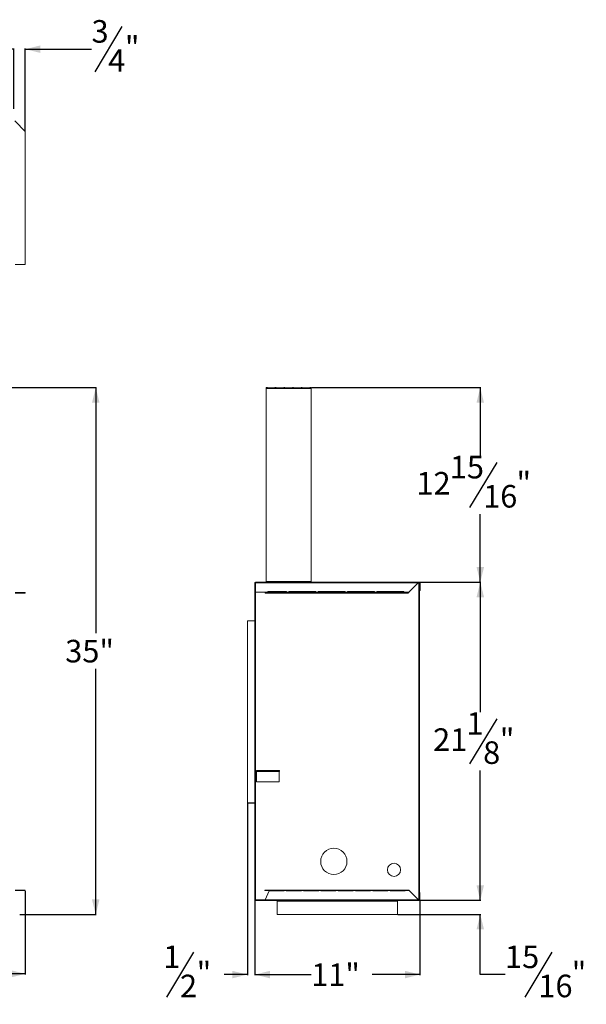
# Model space of a CAD drawing. Units: inches. Extents: x 1 to 113, y 2 to 68.
# Drawn here: x 75 to 113, y 2 to 67 of the extents above; entities that cross this region are included whole.
import ezdxf

# ---------------------------------------------------------------- set-up
doc = ezdxf.new("R2010")
doc.units = ezdxf.units.IN
doc.header["$MEASUREMENT"] = 0
doc.layers.add('DIM', color=100, linetype='Continuous')
doc.layers.add('SLD-0', color=7, linetype='Continuous')
doc.styles.add('SLDTEXTSTYLE0', font='TXT', dxfattribs={"width": 0.75})
doc.dimstyles.new('SLDDIMSTYLE0', dxfattribs={"dimtxt": 1.5, "dimasz": 1, "dimexe": 0, "dimexo": 0.0625, "dimgap": 0.375, "dimtad": 0, "dimtih": 1, "dimtoh": 1, "dimdec": 3, "dimrnd": 1e-09, "dimzin": 12, "dimdsep": 46, "dimlunit": 5, "dimtxsty": 'SLDTEXTSTYLE0', "dimsah": 1, "dimcen": 0.09, "dimadec": 0, "dimazin": 3, "dimtfac": 1, "dimtofl": 0, "dimtmove": 0, "dimatfit": 3, "dimfxl": 1, "dimfrac": 2, "dimtolj": 1, "dimtzin": 12, "dimarcsym": 0})
doc.dimstyles.new('SLDDIMSTYLE1', dxfattribs={"dimtxt": 1.5, "dimasz": 1, "dimexe": 0, "dimexo": 0.0625, "dimgap": 0.375, "dimtad": 0, "dimtih": 1, "dimtoh": 1, "dimdec": 3, "dimrnd": 1e-09, "dimzin": 12, "dimdsep": 46, "dimlunit": 5, "dimtxsty": 'SLDTEXTSTYLE0', "dimsah": 1, "dimcen": 0.09, "dimadec": 0, "dimazin": 3, "dimtfac": 1, "dimtmove": 0, "dimatfit": 0, "dimfxl": 1, "dimfrac": 2, "dimtolj": 1, "dimtzin": 12, "dimarcsym": 0})

# ---------------------------------------------------------------- blocks, each defined once
blk = doc.blocks.new('_D_2')
at = {"layer": 'DIM'}
for p, q in [((32.69, 9.234), (32.69, 3.69)), ((75.76, 9.234), (75.76, 3.69)), ((53.591, 5.229), (51.791, 2.229)), ((32.69, 3.729), (49.366, 3.729)), ((75.76, 3.729), (56.745, 3.729))]:
    blk.add_line(p, q, dxfattribs=at)
for points in [[(32.69, 3.729), (33.69, 3.479), (33.69, 3.979)], [(75.76, 3.729), (74.76, 3.979), (74.76, 3.479)]]:
    blk.add_solid(points, dxfattribs=at)
at = {"layer": 'DIM', "char_height": 1.5, "attachment_point": 1, "style": 'SLDTEXTSTYLE0'}
for s, insert in [('1', (51.583, 5.663, 5.212)), ('43', (49.366, 4.589, 5.212)), ('"', (54.908, 4.589, 5.212)), ('16', (52.691, 3.724, 5.212))]:
    blk.add_mtext(s, dxfattribs=dict(at, insert=insert))
blk = doc.blocks.new('_D_3')
at = {"layer": 'DIM'}
for p, q in [((68.527, 42.703), (80.488, 42.703)), ((80.448, 42.703), (80.448, 26.381)), ((80.448, 7.678), (80.448, 24)), ((75.393, 7.678), (80.488, 7.678))]:
    blk.add_line(p, q, dxfattribs=at)
for points in [[(80.448, 42.703), (80.198, 41.703), (80.698, 41.703)], [(80.448, 7.678), (80.698, 8.678), (80.198, 8.678)]]:
    blk.add_solid(points, dxfattribs=at)
at = {"layer": 'DIM', "insert": (78.421, 25.933, 5.212), "char_height": 1.5, "attachment_point": 1, "style": 'SLDTEXTSTYLE0'}
blk.add_mtext('35"', dxfattribs=at)
blk = doc.blocks.new('_D_6')
at = {"layer": 'DIM'}
for p, q in [((82.178, 66.704), (80.378, 63.704)), ((75.009, 65.204), (73.509, 65.204)), ((75.009, 61.243), (75.009, 65.243)), ((75.76, 59.773), (75.76, 65.243)), ((75.76, 65.204), (80.169, 65.204))]:
    blk.add_line(p, q, dxfattribs=at)
for points in [[(75.009, 65.204), (74.009, 65.454), (74.009, 64.954)], [(75.76, 65.204), (76.76, 64.954), (76.76, 65.454)]]:
    blk.add_solid(points, dxfattribs=at)
at = {"layer": 'DIM', "char_height": 1.5, "attachment_point": 1, "style": 'SLDTEXTSTYLE0'}
for s, insert in [('3', (80.169, 67.137, -16.571)), ('"', (82.386, 66.064, -16.571)), ('4', (81.278, 65.198, -16.571))]:
    blk.add_mtext(s, dxfattribs=dict(at, insert=insert))
blk = doc.blocks.new('_D_8')
at = {"layer": 'DIM'}
for p, q in [((94.811, 42.703), (106.053, 42.703)), ((106.014, 42.703), (106.014, 38.174)), ((107.104, 37.734), (105.304, 34.734)), ((106.014, 29.766), (106.014, 34.295)), ((102.002, 29.766), (106.053, 29.766))]:
    blk.add_line(p, q, dxfattribs=at)
for points in [[(106.014, 42.703), (105.764, 41.703), (106.264, 41.703)], [(106.014, 29.766), (106.264, 30.766), (105.764, 30.766)]]:
    blk.add_solid(points, dxfattribs=at)
at = {"layer": 'DIM', "char_height": 1.5, "attachment_point": 1, "style": 'SLDTEXTSTYLE0'}
for s, insert in [('15', (103.987, 38.168, 0.004)), ('12', (101.77, 37.094, 0.004)), ('"', (108.42, 37.094, 0.004)), ('16', (106.204, 36.228, 0.004))]:
    blk.add_mtext(s, dxfattribs=dict(at, insert=insert))
blk = doc.blocks.new('_D_9')
at = {"layer": 'DIM'}
for p, q in [((102.002, 29.766), (106.053, 29.766)), ((106.014, 29.766), (106.014, 21.13)), ((107.104, 20.691), (105.304, 17.691)), ((106.014, 8.616), (106.014, 17.251)), ((102.011, 8.616), (106.053, 8.616))]:
    blk.add_line(p, q, dxfattribs=at)
for points in [[(106.014, 29.766), (105.764, 28.766), (106.264, 28.766)], [(106.014, 8.616), (106.264, 9.616), (105.764, 9.616)]]:
    blk.add_solid(points, dxfattribs=at)
at = {"layer": 'DIM', "char_height": 1.5, "attachment_point": 1, "style": 'SLDTEXTSTYLE0'}
for s, insert in [('1', (105.095, 21.124, 0.004)), ('21', (102.879, 20.05, 0.004)), ('"', (107.312, 20.05, 0.004)), ('8', (106.204, 19.185, 0.004))]:
    blk.add_mtext(s, dxfattribs=dict(at, insert=insert))
blk = doc.blocks.new('_D_10')
at = {"layer": 'DIM'}
for p, q in [((106.014, 8.616), (106.014, 10.116)), ((102.011, 8.616), (106.053, 8.616)), ((100.544, 7.678), (106.053, 7.678)), ((106.014, 3.678), (106.014, 7.678)), ((110.776, 5.178), (108.976, 2.178)), ((107.66, 3.678), (106.014, 3.678))]:
    blk.add_line(p, q, dxfattribs=at)
for points in [[(106.014, 8.616), (106.264, 9.616), (105.764, 9.616)], [(106.014, 7.678), (105.764, 6.678), (106.264, 6.678)]]:
    blk.add_solid(points, dxfattribs=at)
at = {"layer": 'DIM', "char_height": 1.5, "attachment_point": 1, "style": 'SLDTEXTSTYLE0'}
for s, insert in [('15', (107.66, 5.611, 0.004)), ('"', (112.093, 4.537, 0.004)), ('16', (109.876, 3.672, 0.004))]:
    blk.add_mtext(s, dxfattribs=dict(at, insert=insert))
blk = doc.blocks.new('_D_11')
at = {"layer": 'DIM'}
for p, q in [((91.032, 8.604), (91.032, 3.638)), ((102.005, 8.609), (102.005, 3.638)), ((91.032, 3.678), (94.77, 3.678)), ((102.005, 3.678), (98.824, 3.678))]:
    blk.add_line(p, q, dxfattribs=at)
for points in [[(91.032, 3.678), (92.032, 3.428), (92.032, 3.928)], [(102.005, 3.678), (101.005, 3.928), (101.005, 3.428)]]:
    blk.add_solid(points, dxfattribs=at)
at = {"layer": 'DIM', "insert": (94.77, 4.421, 0.004), "char_height": 1.5, "attachment_point": 1, "style": 'SLDTEXTSTYLE0'}
blk.add_mtext('11"', dxfattribs=at)
blk = doc.blocks.new('_D_12')
at = {"layer": 'DIM'}
for p, q in [((90.532, 15.055), (90.532, 3.638)), ((91.032, 8.604), (91.032, 3.638)), ((86.951, 5.178), (85.151, 2.178)), ((90.532, 3.678), (88.997, 3.678)), ((91.032, 3.678), (92.532, 3.678))]:
    blk.add_line(p, q, dxfattribs=at)
for points in [[(90.532, 3.678), (89.532, 3.928), (89.532, 3.428)], [(91.032, 3.678), (92.032, 3.428), (92.032, 3.928)]]:
    blk.add_solid(points, dxfattribs=at)
at = {"layer": 'DIM', "char_height": 1.5, "attachment_point": 1, "style": 'SLDTEXTSTYLE0'}
for s, insert in [('1', (84.943, 5.611, 0.004)), ('"', (87.159, 4.537, 0.004)), ('2', (86.051, 3.672, 0.004))]:
    blk.add_mtext(s, dxfattribs=dict(at, insert=insert))

msp = doc.modelspace()

# ---------------------------------------------------------------- linework, layer by layer
at = {"layer": 'SLD-0', "linetype": 'Continuous', "lineweight": 15}
for p, q in [((75.071, 60.4291), (75.7601, 59.74)), ((75.7602, 59.734), (75.0843, 60.4099)), ((75.7601, 59.7341), (75.7601, 59.74)), ((75.7602, 50.8922), (75.7602, 59.734)), ((75.7602, 50.8922), (75.0843, 50.8922)), ((75.4338, 50.8801), (75.4338, 50.8922)), ((75.7601, 50.8801), (75.4338, 50.8801)), ((75.7601, 50.8801), (75.7601, 50.8922)), ((91.865, 42.703), (91.7713, 42.703)), ((91.7713, 42.703), (91.7713, 42.6382)), ((91.7713, 29.8103), (91.7713, 42.6382)), ((94.7713, 42.6382), (91.7713, 42.6382)), ((91.865, 42.6857), (91.865, 42.703)), ((92.365, 42.6857), (91.865, 42.6857)), ((92.4431, 42.703), (92.365, 42.703)), ((92.365, 42.703), (92.365, 42.6857)), ((92.4431, 42.6857), (92.4431, 42.703)), ((92.9431, 42.6857), (92.4431, 42.6857)), ((93.0213, 42.703), (92.9431, 42.703)), ((92.9431, 42.703), (92.9431, 42.6857)), ((93.0213, 42.6857), (93.0213, 42.703)), ((93.5213, 42.6857), (93.0213, 42.6857)), ((93.5994, 42.703), (93.5213, 42.703)), ((93.5213, 42.703), (93.5213, 42.6857)), ((93.5994, 42.6857), (93.5994, 42.703)), ((94.0994, 42.6857), (93.5994, 42.6857)), ((94.1775, 42.703), (94.0994, 42.703)), ((94.0994, 42.703), (94.0994, 42.6857)), ((94.1775, 42.6857), (94.1775, 42.703)), ((94.6775, 42.6857), (94.1775, 42.6857)), ((94.7713, 42.703), (94.6775, 42.703)), ((94.6775, 42.703), (94.6775, 42.6857)), ((94.7713, 42.6382), (94.7713, 42.703)), ((94.7713, 29.8103), (94.7713, 42.6382)), ((91.0263, 29.7147), (91.0263, 27.2188)), ((91.0533, 29.7147), (91.0263, 29.7147)), ((91.0323, 29.7062), (91.0323, 8.6437)), ((91.0323, 29.7062), (91.0653, 29.7062)), ((91.0533, 29.7147), (91.0533, 29.7062)), ((91.0623, 29.7635), (91.0703, 29.7378)), ((91.0653, 29.7062), (91.0653, 8.6437)), ((91.0653, 29.7062), (91.0774, 29.7062)), ((91.0774, 29.7147), (91.0774, 29.7658)), ((91.0774, 29.7658), (101.963, 29.7658)), ((91.0774, 29.1023), (91.0774, 29.7147)), ((101.8866, 29.7147), (91.0774, 29.7147)), ((91.865, 29.8103), (91.7713, 29.8103)), ((91.7713, 29.8103), (91.7713, 29.8058)), ((91.7713, 29.7658), (91.7713, 29.8058)), ((91.7713, 29.8058), (91.8713, 29.8058)), ((92.365, 29.821), (91.865, 29.821)), ((91.865, 29.821), (91.865, 29.8103)), ((92.365, 29.817), (91.865, 29.817)), ((91.865, 29.8058), (91.865, 29.8103)), ((91.8713, 29.8058), (91.8713, 29.7658)), ((94.6713, 29.8058), (91.8713, 29.8058)), ((92.365, 29.8103), (92.365, 29.821)), ((92.4431, 29.8103), (92.365, 29.8103)), ((92.365, 29.8103), (92.365, 29.8058)), ((92.9431, 29.821), (92.4431, 29.821)), ((92.4431, 29.821), (92.4431, 29.8103)), ((92.9431, 29.817), (92.4431, 29.817)), ((92.4431, 29.8058), (92.4431, 29.8103)), ((92.9431, 29.8103), (92.9431, 29.821)), ((93.0213, 29.8103), (92.9431, 29.8103)), ((92.9431, 29.8103), (92.9431, 29.8058)), ((93.5213, 29.821), (93.0213, 29.821)), ((93.0213, 29.821), (93.0213, 29.8103)), ((93.5213, 29.817), (93.0213, 29.817)), ((93.0213, 29.8058), (93.0213, 29.8103)), ((93.5213, 29.8103), (93.5213, 29.821)), ((93.5994, 29.8103), (93.5213, 29.8103)), ((93.5213, 29.8103), (93.5213, 29.8058)), ((94.0994, 29.821), (93.5994, 29.821)), ((93.5994, 29.821), (93.5994, 29.8103)), ((94.0994, 29.817), (93.5994, 29.817)), ((93.5994, 29.8058), (93.5994, 29.8103)), ((94.0994, 29.8103), (94.0994, 29.821)), ((94.1775, 29.8103), (94.0994, 29.8103)), ((94.0994, 29.8103), (94.0994, 29.8058)), ((94.6775, 29.821), (94.1775, 29.821)), ((94.1775, 29.821), (94.1775, 29.8103)), ((94.6775, 29.817), (94.1775, 29.817)), ((94.1775, 29.8058), (94.1775, 29.8103)), ((94.6713, 29.7658), (94.6713, 29.8058)), ((94.6713, 29.8058), (94.7713, 29.8058)), ((94.6775, 29.8103), (94.6775, 29.821)), ((94.7713, 29.8103), (94.6775, 29.8103)), ((94.6775, 29.8103), (94.6775, 29.8058)), ((94.7713, 29.8058), (94.7713, 29.8103)), ((94.7713, 29.8058), (94.7713, 29.7658)), ((101.8866, 29.7147), (101.2707, 29.0988)), ((101.8781, 29.7062), (101.9303, 29.7062)), ((101.9303, 29.7062), (101.9303, 8.6437)), ((101.9303, 29.7062), (101.9633, 29.7062)), ((101.9317, 29.7598), (101.9317, 29.736)), ((101.9317, 29.7598), (101.963, 29.7598)), ((101.9317, 29.736), (101.963, 29.736)), ((101.963, 29.7658), (101.963, 29.7598)), ((101.963, 29.7598), (101.963, 29.736)), ((101.9633, 29.7062), (101.9633, 8.6437)), ((102.0141, 29.7147), (101.9871, 29.7147)), ((101.9871, 29.7147), (101.9871, 29.2058)), ((102.0141, 29.7147), (102.0141, 29.2058)), ((75.7602, 29.0747), (75.0843, 29.0747)), ((75.0843, 29.0477), (75.7602, 29.0477)), ((75.7602, 29.0477), (75.7602, 29.0747)), ((91.7024, 29.1023), (91.0774, 29.1023)), ((91.7024, 29.0988), (91.7024, 29.1023)), ((91.8894, 29.0988), (91.7024, 29.0988)), ((91.7024, 29.0988), (91.7024, 29.0747)), ((91.7024, 29.0477), (91.7024, 29.0747)), ((91.7024, 29.0747), (100.5442, 29.0747)), ((91.7024, 29.0477), (100.5442, 29.0477)), ((93.1274, 29.1373), (91.8894, 29.1373)), ((91.8894, 29.1373), (91.8894, 29.0988)), ((91.8894, 29.0747), (91.8894, 29.0988)), ((93.1274, 29.0988), (93.1274, 29.1373)), ((93.2774, 29.0988), (93.1274, 29.0988)), ((93.1274, 29.0988), (93.1274, 29.0747)), ((95.0774, 29.1373), (93.2774, 29.1373)), ((93.2774, 29.1373), (93.2774, 29.0988)), ((93.2774, 29.0747), (93.2774, 29.0988)), ((95.0774, 29.0988), (95.0774, 29.1373)), ((95.2274, 29.0988), (95.0774, 29.0988)), ((95.0774, 29.0988), (95.0774, 29.0747)), ((97.0274, 29.1373), (95.2274, 29.1373)), ((95.2274, 29.1373), (95.2274, 29.0988)), ((95.2274, 29.0747), (95.2274, 29.0988)), ((97.0274, 29.0988), (97.0274, 29.1373)), ((97.1774, 29.0988), (97.0274, 29.0988)), ((97.0274, 29.0988), (97.0274, 29.0747)), ((98.9774, 29.1373), (97.1774, 29.1373)), ((97.1774, 29.1373), (97.1774, 29.0988)), ((97.1774, 29.0747), (97.1774, 29.0988)), ((98.9774, 29.0988), (98.9774, 29.1373)), ((99.1274, 29.0988), (98.9774, 29.0988)), ((98.9774, 29.0988), (98.9774, 29.0747)), ((100.9274, 29.1373), (99.1274, 29.1373)), ((99.1274, 29.1373), (99.1274, 29.0988)), ((99.1274, 29.0747), (99.1274, 29.0988)), ((100.5442, 29.0477), (100.5442, 29.0747)), ((100.5442, 29.0747), (101.2201, 29.0747)), ((100.5442, 29.0477), (101.2201, 29.0477)), ((100.9274, 29.0988), (100.9274, 29.1373)), ((100.9274, 29.0988), (100.9274, 29.0747)), ((101.2707, 29.0988), (100.9274, 29.0988)), ((101.2201, 29.0477), (101.2201, 29.0747)), ((102.0141, 29.2058), (101.9871, 29.2058)), ((90.5323, 27.2028), (90.5323, 15.0942)), ((90.5323, 27.2028), (91.0323, 27.2028)), ((91.0323, 27.2188), (91.0263, 27.2188)), ((91.0263, 27.2188), (91.0263, 27.2099)), ((92.659, 17.2492), (91.1278, 17.2492)), ((91.1278, 17.2492), (91.1278, 17.1867)), ((91.1278, 17.1867), (91.1434, 17.1867)), ((91.1434, 17.2492), (91.1434, 17.2409)), ((91.1434, 17.2409), (91.1434, 17.188)), ((91.1434, 17.2409), (92.6434, 17.2409)), ((91.1434, 17.188), (91.1434, 16.4875)), ((91.1434, 17.188), (92.6434, 17.188)), ((92.6434, 17.2492), (92.6434, 17.2409)), ((92.6434, 17.2409), (92.6434, 17.188)), ((92.6434, 17.188), (92.6434, 16.4875)), ((92.6434, 17.1867), (92.659, 17.1867)), ((92.659, 17.1867), (92.659, 17.2492)), ((91.1434, 16.4875), (92.6434, 16.4875)), ((91.0323, 15.0942), (90.5323, 15.0942)), ((90.5479, 15.0817), (90.5479, 15.0942)), ((91.0273, 15.0817), (90.5479, 15.0817)), ((91.0273, 15.0817), (91.0273, 15.0942)), ((75.4338, 9.3017), (75.0868, 9.3017)), ((75.4338, 9.2737), (75.0868, 9.2737)), ((75.4338, 9.3017), (75.4338, 9.2737)), ((75.7601, 9.3017), (75.4338, 9.3017)), ((75.7601, 9.2737), (75.4338, 9.2737)), ((75.7601, 9.2737), (75.7601, 9.3017)), ((91.6903, 9.2737), (91.6903, 9.3017)), ((91.6903, 9.3017), (100.5502, 9.3017)), ((91.6903, 9.2737), (100.5502, 9.2737)), ((91.7241, 8.6487), (91.9789, 9.2375)), ((92.9702, 9.2375), (91.9789, 9.2375)), ((92.9702, 9.2687), (92.9702, 9.2737)), ((92.9702, 9.2687), (93.1202, 9.2687)), ((92.9702, 9.2687), (92.9702, 9.2375)), ((93.1202, 9.2737), (93.1202, 9.2687)), ((93.1202, 9.2375), (93.1202, 9.2687)), ((94.1202, 9.2375), (93.1202, 9.2375)), ((94.1202, 9.2687), (94.1202, 9.2737)), ((94.1202, 9.2687), (94.2702, 9.2687)), ((94.1202, 9.2687), (94.1202, 9.2375)), ((94.2702, 9.2737), (94.2702, 9.2687)), ((94.2702, 9.2375), (94.2702, 9.2687)), ((95.2702, 9.2375), (94.2702, 9.2375)), ((95.2702, 9.2687), (95.2702, 9.2737)), ((95.2702, 9.2687), (95.4202, 9.2687)), ((95.2702, 9.2687), (95.2702, 9.2375)), ((95.4202, 9.2737), (95.4202, 9.2687)), ((95.4202, 9.2375), (95.4202, 9.2687)), ((96.4202, 9.2375), (95.4202, 9.2375)), ((96.4202, 9.2687), (96.4202, 9.2737)), ((96.4202, 9.2687), (96.5702, 9.2687)), ((96.4202, 9.2687), (96.4202, 9.2375)), ((96.5702, 9.2737), (96.5702, 9.2687)), ((96.5702, 9.2375), (96.5702, 9.2687)), ((97.5702, 9.2375), (96.5702, 9.2375)), ((97.5702, 9.2687), (97.5702, 9.2737)), ((97.5702, 9.2687), (97.7202, 9.2687)), ((97.5702, 9.2687), (97.5702, 9.2375)), ((97.7202, 9.2737), (97.7202, 9.2687)), ((97.7202, 9.2375), (97.7202, 9.2687)), ((98.7202, 9.2375), (97.7202, 9.2375)), ((98.7202, 9.2687), (98.7202, 9.2737)), ((98.7202, 9.2687), (98.8702, 9.2687)), ((98.7202, 9.2687), (98.7202, 9.2375)), ((98.8702, 9.2737), (98.8702, 9.2687)), ((98.8702, 9.2375), (98.8702, 9.2687)), ((99.8702, 9.2375), (98.8702, 9.2375)), ((99.8702, 9.2687), (99.8702, 9.2737)), ((99.8702, 9.2687), (100.0202, 9.2687)), ((99.8702, 9.2687), (99.8702, 9.2375)), ((100.0202, 9.2737), (100.0202, 9.2687)), ((100.0202, 9.2375), (100.0202, 9.2687)), ((101.0202, 9.2375), (100.0202, 9.2375)), ((100.5502, 9.2737), (100.5502, 9.3017)), ((101.2652, 9.3017), (100.5502, 9.3017)), ((101.2652, 9.2737), (100.5502, 9.2737)), ((101.0202, 9.2687), (101.0202, 9.2737)), ((101.0202, 9.2687), (101.2863, 9.2687)), ((101.0202, 9.2687), (101.0202, 9.2375)), ((101.2652, 9.3017), (101.2652, 9.2737)), ((101.9063, 8.6487), (101.2863, 9.2687)), ((91.0653, 8.6437), (91.0323, 8.6437)), ((91.0653, 8.6437), (91.1613, 8.6437)), ((91.0653, 8.6157), (91.0653, 8.6437)), ((91.1653, 8.6157), (91.0653, 8.6157)), ((91.1613, 8.6437), (91.1653, 8.6437)), ((91.1653, 8.6437), (91.1653, 8.6157)), ((91.1653, 8.6437), (91.7219, 8.6437)), ((91.1653, 8.6157), (91.7219, 8.6157)), ((91.7219, 8.6437), (91.7219, 8.6157)), ((91.7219, 8.6157), (92.5046, 8.6157)), ((101.9063, 8.6487), (91.7241, 8.6487)), ((92.5046, 8.5537), (92.5046, 8.6157)), ((92.5046, 8.6157), (100.5046, 8.6157)), ((92.5046, 8.5537), (92.5046, 7.6777)), ((92.5046, 8.5537), (100.5046, 8.5537)), ((100.5046, 8.6157), (100.5046, 8.5537)), ((100.5046, 8.6157), (101.9273, 8.6157)), ((100.5046, 7.6777), (100.5046, 8.5537)), ((101.9273, 8.6157), (101.9273, 8.6437)), ((101.9273, 8.6437), (101.9313, 8.6437)), ((101.9273, 8.6157), (101.9715, 8.6157)), ((101.9633, 8.6437), (101.9313, 8.6437)), ((101.9633, 8.6437), (101.9715, 8.6437)), ((101.9715, 8.6157), (101.9715, 8.6437)), ((101.9765, 9.1437), (102.0045, 9.1437)), ((101.9765, 9.1437), (101.9765, 8.6487)), ((102.0045, 8.6487), (101.9765, 8.6487)), ((102.0045, 9.1437), (102.0045, 8.6487)), ((92.5046, 7.6777), (100.5046, 7.6777))]:
    msp.add_line(p, q, dxfattribs=at)
at = {"layer": 'SLD-0', "linetype": 'Continuous', "lineweight": 15, "flags": 128}
for points in [[(101.9317, 29.7598), (101.9266, 29.7547), (101.9203, 29.7484), (101.9129, 29.741), (101.9046, 29.7327), (101.8958, 29.7239), (101.8866, 29.7147)], [(101.9317, 29.736), (101.9266, 29.7336), (101.9203, 29.7306), (101.9129, 29.7271), (101.9046, 29.7232), (101.8958, 29.719), (101.8866, 29.7147)], [(91.0263, 27.2099), (91.0258, 27.2052), (91.0252, 27.2028)], [(91.7219, 8.6157), (91.722, 8.6162), (91.7221, 8.6177), (91.7222, 8.6201), (91.7225, 8.6234), (91.7227, 8.6275), (91.723, 8.6322), (91.7234, 8.6374), (91.7237, 8.643), (91.7241, 8.6487)], [(91.7219, 8.6437), (91.722, 8.6438), (91.7221, 8.644), (91.7222, 8.6444), (91.7225, 8.6449), (91.7227, 8.6455), (91.723, 8.6462), (91.7234, 8.647), (91.7237, 8.6478), (91.7241, 8.6487)]]:
    msp.add_lwpolyline(points, dxfattribs=at)
at = {"layer": 'SLD-0', "linetype": 'Continuous', "lineweight": 15}
for centre, radius in [((96.2783, 11.2062), 0.875), ((100.2783, 10.6437), 0.4375)]:
    msp.add_circle(centre, radius, dxfattribs=at)
for centre, radius, start, end in [((91.0774, 29.7147), 0.0511, 107.187463, 180), ((91.0774, 29.7147), 0.0241, 107.187463, 180), ((91.0774, 29.7147), 0.0511, 90, 107.187463), ((91.0774, 29.7147), 0.0241, 90, 107.187463), ((101.963, 29.7147), 0.0511, 0, 90), ((101.963, 29.7147), 0.0241, 0, 90), ((91.0273, 15.0767), 0.005, 0, 90)]:
    msp.add_arc(centre, radius, start, end, dxfattribs=at)
for points, knots in [([(101.2201, 29.0747), (101.2243, 29.0751), (101.2328, 29.0758), (101.2454, 29.0814), (101.2581, 29.0894), (101.2665, 29.0957), (101.2707, 29.0988)], [0, 0, 0, 0, 0.2499988, 0.5, 0.7500012, 1, 1, 1, 1]), ([(101.2201, 29.0477), (101.2243, 29.0485), (101.2328, 29.05), (101.2454, 29.0618), (101.2581, 29.0787), (101.2665, 29.0921), (101.2707, 29.0988)], [0, 0, 0, 0, 0.2499981, 0.500002, 0.750006, 1, 1, 1, 1]), ([(101.2652, 9.3017), (101.2687, 9.3017), (101.2722, 9.2981), (101.2793, 9.2859), (101.2828, 9.2773), (101.2863, 9.2687)], [0, 0, 0, 0, 0.5, 0.5, 1, 1, 1, 1]), ([(101.2652, 9.2737), (101.267, 9.2737), (101.2687, 9.2736), (101.2722, 9.2731), (101.274, 9.2727), (101.2775, 9.2718), (101.2793, 9.2712), (101.2828, 9.27), (101.2845, 9.2694), (101.2863, 9.2687)], [0, 0, 0, 0, 0.25, 0.25, 0.5, 0.5, 0.75, 0.75, 1, 1, 1, 1]), ([(91.0331, 8.6437), (91.0333, 8.6418), (91.0339, 8.6366), (91.038, 8.6295), (91.0437, 8.6233), (91.0512, 8.6184), (91.0581, 8.6162), (91.0632, 8.6157), (91.0646, 8.6157), (91.0653, 8.6157)], [0, 0, 0, 0, 0.1123763, 0.3009123, 0.4677892, 0.6133272, 0.8421983, 0.9288227, 1, 1, 1, 1]), ([(101.9063, 8.6487), (101.9098, 8.6474), (101.9133, 8.6461), (101.9203, 8.6442), (101.9238, 8.6437), (101.9273, 8.6437)], [0, 0, 0, 0, 0.5, 0.5, 1, 1, 1, 1]), ([(101.9063, 8.6487), (101.908, 8.6444), (101.9098, 8.6401), (101.9133, 8.6321), (101.915, 8.6284), (101.9186, 8.6223), (101.9203, 8.6199), (101.9238, 8.6166), (101.9256, 8.6157), (101.9273, 8.6157)], [0, 0, 0, 0, 0.25, 0.25, 0.5, 0.5, 0.75, 0.75, 1, 1, 1, 1]), ([(101.9715, 8.6437), (101.9728, 8.6437), (101.9741, 8.6442), (101.976, 8.6461), (101.9765, 8.6474), (101.9765, 8.6487)], [0, 0, 0, 0, 0.5, 0.5, 1, 1, 1, 1]), ([(101.9715, 8.6157), (101.9758, 8.6157), (101.9802, 8.6166), (101.9881, 8.6199), (101.9918, 8.6223), (101.9979, 8.6284), (102.0004, 8.6321), (102.0037, 8.6401), (102.0045, 8.6444), (102.0045, 8.6487)], [0, 0, 0, 0, 0.25, 0.25, 0.5, 0.5, 0.75, 0.75, 1, 1, 1, 1])]:
    msp.add_open_spline(points, degree=3, knots=knots, dxfattribs=at)

# ---------------------------------------------------------------- dimensions: what is measured, and where the dimension line sits
at = {"layer": 'DIM'}
for base, p1, p2, dimstyle, picture, middle in [((75.0091, 65.2039), (75.7602, 59.734), (75.0091, 61.2039), 'SLDDIMSTYLE1', '_D_6', (82.1963, 65.2039)), ((91.0323, 3.6777), (90.5323, 15.0942), (91.0323, 8.6437), 'SLDDIMSTYLE1', '_D_12', (86.9697, 3.6777)), ((75.7601, 3.7295), (32.6901, 9.2737), (75.7601, 9.2737), 'SLDDIMSTYLE0', '_D_2', (53.0555, 3.7295)), ((102.0045, 3.6777), (91.0323, 8.6437), (102.0045, 8.6487), 'SLDDIMSTYLE0', '_D_11', (96.7971, 3.6777))]:
    dim = msp.add_linear_dim(base=base, p1=p1, p2=p2, dimstyle=dimstyle, dxfattribs=at)
    dim.commit()
    dim.dimension.update_dxf_attribs({"geometry": picture, "text_midpoint": middle, "dimtype": 160})
for base, p1, p2, dimstyle, picture, middle in [((80.4483, 42.703), (75.3533, 7.6777), (68.4879, 42.703), 'SLDDIMSTYLE0', '_D_3', (80.4483, 25.1904)), ((106.0141, 29.7658), (94.7713, 42.703), (101.963, 29.7658), 'SLDDIMSTYLE0', '_D_8', (106.0141, 36.2344)), ((106.0141, 8.6157), (101.963, 29.7658), (101.9715, 8.6157), 'SLDDIMSTYLE0', '_D_9', (106.0141, 19.1908)), ((106.0141, 8.6157), (100.5046, 7.6777), (101.9715, 8.6157), 'SLDDIMSTYLE1', '_D_10', (106.0141, 3.6777))]:
    dim = msp.add_linear_dim(base=base, p1=p1, p2=p2, angle=90, dimstyle=dimstyle, dxfattribs=at)
    dim.commit()
    dim.dimension.update_dxf_attribs({"geometry": picture, "text_midpoint": middle, "dimtype": 160})

doc.saveas('drawing.dxf')
